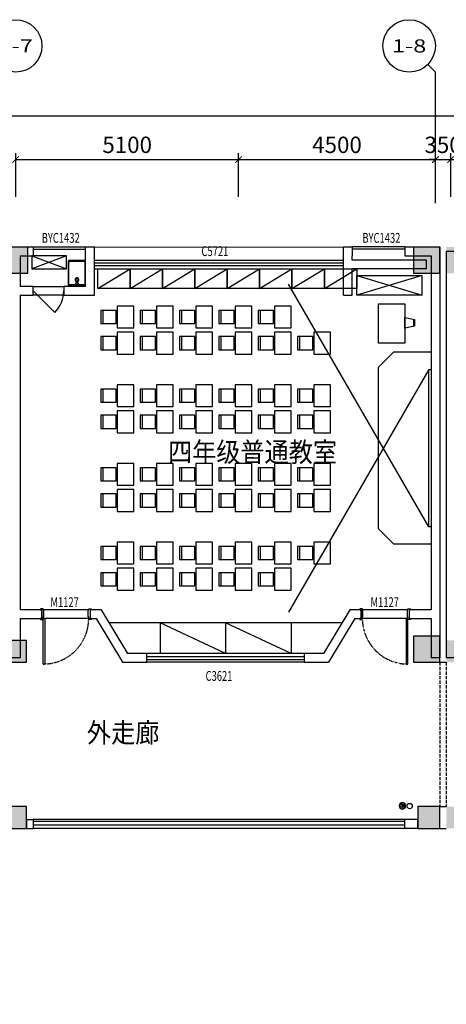
# Model space of a CAD drawing. Units: millimetres. Extents: x -94623 to 1796940, y -76944 to 770679.
# Drawn here: x -35332 to -25573, y 367048 to 389572 of the extents above; entities that cross this region are included whole.
import ezdxf
from ezdxf.enums import TextEntityAlignment as Align

# ---------------------------------------------------------------- set-up
doc = ezdxf.new("R2010")
doc.units = ezdxf.units.MM
doc.linetypes.add('__DASH', pattern=[0.35, 0.25, -0.1])
doc.linetypes.add('DASH', pattern=[0.35, 0.25, -0.1])
for name, color, linetype in [('A-P-FURNIURE-FIXED', 37, 'Continuous'), ('A-P-WINDOW', 2, 'Continuous'), ('A-土建墙（含管井、立管）', 6, 'Continuous'), ('A-窗', 2, 'Continuous'), ('A-轴号', 134, 'Continuous'), ('AXIS_TEXT', 7, 'Continuous'), ('P-完成面', 30, 'Continuous'), ('P-平面高差', 44, 'Continuous'), ('P-楼梯（包括扶手）', 44, 'Continuous'), ('P-活动家具', 146, 'Continuous'), ('P-门', 2, 'Continuous'), ('P-门套', 30, 'Continuous'), ('W-区域文字', 35, 'Continuous'), ('W-尺寸', 9, 'Continuous'), ('外廊连廊地漏', 7, 'Continuous'), ('外廊连廊立管', 2, 'Continuous'), ('柱子填充', 8, 'Continuous'), ('柱边', 2, 'Continuous'), ('洁具', 253, 'Continuous')]:
    doc.layers.add(name, color=color, linetype=linetype)
doc.styles.add('_TCH_AXIS', font='COMPLEX', dxfattribs={"bigfont": 'GBCBIG'})
doc.styles.add('COMPLEX', font='COMPLEX')
doc.styles.add('DIM', font='txt', dxfattribs={"width": 0.7})
doc.dimstyles.new('副本 DIM-150', dxfattribs={"dimscale": 150, "dimtxt": 2.5, "dimasz": 1, "dimexe": 1, "dimexo": 1, "dimgap": 1, "dimtad": 1, "dimdec": 0, "dimzin": 0, "dimdsep": 46, "dimtxsty": 'DIM', "dimblk": 'ARCHTICK', "dimcen": 0, "dimclrd": 8, "dimclre": 8, "dimclrt": 35, "dimadec": 0, "dimazin": 0, "dimtfac": 0.5, "dimtdec": 0, "dimtix": 1, "dimtmove": 2, "dimatfit": 2, "dimldrblk": 'A', "dimfxl": 10, "dimfxlon": 1, "dimtolj": 1, "dimtzin": 0, "dimlwd": -1, "dimlwe": -1, "dimarcsym": 0})

# ---------------------------------------------------------------- blocks, each defined once
blk = doc.blocks.new('课桌椅')
at = {"layer": 'A-P-FURNIURE-FIXED'}
for points in [[(2407140, 518174), (2407521, 518174), (2407521, 517924), (2407521, 517674), (2407140, 517674), (2407140, 517924), (2407140, 518174)], [(2407891, 517774), (2407541, 517774), (2407541, 518074), (2407891, 518074)]]:
    blk.add_lwpolyline(points, dxfattribs=at)
blk.add_lwpolyline([(2407891, 517774), (2407841, 517774), (2407841, 518074), (2407891, 518074)], close=True, dxfattribs=at)
blk = doc.blocks.new('putongjiaoshi')
at = {"layer": 'A-P-FURNIURE-FIXED'}
for p, q in [((-125231, -64730), (-128437, -59178)), ((-125231, -61130), (-128437, -66682)), ((-127239, -66930), (-132523, -66930)), ((-131380, -66930), (-131380, -67630)), ((-129881, -67630), (-131380, -66930)), ((-129881, -66930), (-129881, -67630)), ((-128380, -67630), (-129881, -66930)), ((-128380, -66930), (-128380, -67630))]:
    blk.add_line(p, q, dxfattribs=at)
for points in [[(-132061, -59280), (-132801, -59280), (-132801, -58830), (-132061, -58830)], [(-131321, -59280), (-132061, -59280), (-132061, -58830), (-131321, -58830)], [(-130581, -59280), (-131321, -59280), (-131321, -58830), (-130581, -58830)], [(-129841, -59280), (-130581, -59280), (-130581, -58830), (-129841, -58830)], [(-129101, -59280), (-129841, -59280), (-129841, -58830), (-129101, -58830)], [(-128361, -59280), (-129101, -59280), (-129101, -58830), (-128361, -58830)], [(-127621, -59280), (-128361, -59280), (-128361, -58830), (-127621, -58830)], [(-126881, -59280), (-127621, -59280), (-127621, -58830), (-126881, -58830)], [(-125781, -59630), (-125781, -60530), (-126381, -60530), (-126381, -59630)]]:
    blk.add_lwpolyline(points, close=True, dxfattribs=at)
for points in [[(-132801, -59280), (-132061, -58830)], [(-132061, -59280), (-131321, -58830)], [(-131321, -59280), (-130581, -58830)], [(-130581, -59280), (-129841, -58830)], [(-129841, -59280), (-129101, -58830)], [(-129101, -59280), (-128361, -58830)], [(-128361, -59280), (-127621, -58830)], [(-127621, -59280), (-126881, -58830)], [(-125781, -60188), (-125781, -59944), (-125555, -59989), (-125555, -60143), (-125781, -60188)], [(-125570, -60146), (-125570, -59986)], [(-126031, -60730), (-125181, -60730), (-125181, -65130), (-126031, -65130), (-126381, -64780), (-126381, -61080), (-126031, -60730)], [(-125181, -64730), (-125231, -64730), (-125231, -61130), (-125181, -61130)]]:
    blk.add_lwpolyline(points, dxfattribs=at)
at = {"layer": 'A-P-FURNIURE-FIXED', "extrusion": (-1.2326e-32, -1.2326e-32, -1), "zscale": -1}
for p in [(-2275159, -577854), (-2276059, -577854), (-2276959, -577854), (-2277859, -577854), (-2278759, -577854), (-2275159, -578454), (-2276059, -578454), (-2276959, -578454), (-2277859, -578454), (-2278759, -578454), (-2279659, -578454), (-2275159, -579654), (-2276059, -579654), (-2276959, -579654), (-2277859, -579654), (-2278759, -579654), (-2279659, -579654), (-2275159, -580254), (-2276059, -580254), (-2276959, -580254), (-2277859, -580254), (-2278759, -580254), (-2279659, -580254), (-2275159, -581454), (-2276059, -581454), (-2276959, -581454), (-2277859, -581454), (-2278759, -581454), (-2279659, -581454), (-2275159, -582054), (-2276059, -582054), (-2276959, -582054), (-2277859, -582054), (-2278759, -582054), (-2279659, -582054), (-2275159, -583254), (-2276059, -583254), (-2276959, -583254), (-2277859, -583254), (-2278759, -583254), (-2279659, -583254), (-2275159, -583854), (-2276059, -583854), (-2276959, -583854), (-2277859, -583854), (-2278759, -583854)]:
    blk.add_blockref('课桌椅', p, dxfattribs=at)
blk = doc.blocks.new('sskt')
at = {"layer": 'A-P-FURNIURE-FIXED'}
for p, q in [((865053, 239512), (864253, 239212)), ((864253, 239512), (865053, 239212))]:
    blk.add_line(p, q, dxfattribs=at)
blk.add_lwpolyline([(865053, 239512), (864253, 239512), (864253, 239212), (865053, 239212)], close=True, dxfattribs=at)
blk = doc.blocks.new('$plan$00002811')
at = {"layer": '洁具'}
for p, q in [((-182, -35), (-183, -38)), ((-183, -542), (-183, -38)), ((-180, -29), (-182, -35)), ((-176, -23), (-180, -29)), ((-171, -20), (-176, -23)), ((-165, -19), (-171, -20)), ((-165, -19), (165, -19)), ((-43, -19), (-28, -57)), ((-38, -109), (-43, -125)), ((-43, -125), (-43, -141)), ((-43, -141), (-38, -157)), ((-28, -97), (-38, -109)), ((-38, -157), (-28, -170)), ((-28, -57), (28, -57)), ((-15, -88), (-28, -97)), ((-24, -118), (-28, -128)), ((-28, -128), (-28, -138)), ((-28, -138), (-24, -149)), ((-28, -170), (-15, -178)), ((-18, -109), (-24, -118)), ((-24, -149), (-18, -157)), ((-10, -104), (-18, -109)), ((-18, -157), (-10, -162)), ((0, -86), (-15, -88)), ((-15, -178), (0, -181)), ((0, -102), (-10, -104)), ((-10, -162), (0, -164)), ((15, -88), (0, -86)), ((10, -104), (0, -102)), ((0, -164), (10, -162)), ((0, -181), (15, -178)), ((18, -109), (10, -104)), ((10, -162), (18, -157)), ((28, -97), (15, -88)), ((15, -178), (28, -170)), ((24, -118), (18, -109)), ((18, -157), (24, -149)), ((28, -128), (24, -118)), ((24, -149), (28, -138)), ((28, -57), (43, -19)), ((38, -109), (28, -97)), ((28, -138), (28, -128)), ((28, -170), (38, -157)), ((43, -125), (38, -109)), ((38, -157), (43, -141)), ((43, -141), (43, -125)), ((168, -19), (165, -19)), ((174, -22), (168, -19)), ((179, -26), (174, -22)), ((182, -32), (179, -26)), ((183, -38), (182, -32)), ((183, -38), (183, -542)), ((-183, -542), (-182, -548)), ((-182, -548), (-179, -554)), ((-179, -554), (-174, -558)), ((-174, -558), (-168, -561)), ((-168, -561), (-165, -561)), ((165, -561), (-165, -561)), ((165, -561), (171, -560)), ((171, -560), (176, -557)), ((176, -557), (180, -551)), ((180, -551), (182, -545)), ((182, -545), (183, -542))]:
    blk.add_line(p, q, dxfattribs=at)
blk.add_lwpolyline([(-174, 0, 0.222282), (-193, -9, 0.175297), (-200, -29), (-200, -552, 0.185706), (-193, -571, 0.202149), (-174, -580), (174, -580, 0.222282), (193, -571, 0.165836), (200, -552), (200, -28, 0.185697), (193, -9, 0.202149), (174, 0)], format="xyb", close=True, dxfattribs=at)
blk = doc.blocks.new('$plan$00002944')
at = {"layer": '洁具'}
for p, q in [((-74, 11, 0), (-11, 74, 0)), ((-70, -27, 0), (27, 70, 0)), ((-53, -53, 0), (53, 53, 0)), ((-27, -70, 0), (70, 27, 0)), ((11, -74, 0), (74, -11, 0))]:
    blk.add_line(p, q, dxfattribs=at)
blk.add_circle((0, 0, 0), 75, dxfattribs=at)
blk.add_point((0, 0, 0), dxfattribs=at)
blk = doc.blocks.new('$DorLib2D$00000114')
at = {"color": 0}
blk.add_line((0.5, 0), (-0.207, 0.707), dxfattribs=at)
blk.add_arc((0.5, 0), 1, 135, 180, dxfattribs=at)
blk = doc.blocks.new('_ArchTick')
at = {"color": 0, "linetype": 'ByBlock', "const_width": 0.15}
blk.add_lwpolyline([(-0.5, -0.5), (0.5, 0.5)], dxfattribs=at)
blk = doc.blocks.new('*D244')
at = {"layer": 'W-尺寸', "color": 8, "transparency": 16777216}
for p, q in [((-35423, 385522), (-35423, 386522)), ((-30323, 385522), (-30323, 386522)), ((-35423, 386372), (-30323, 386372))]:
    blk.add_line(p, q, dxfattribs=at)
at = {"layer": 'W-尺寸', "color": 8, "transparency": 16777216, "xscale": 150, "yscale": 150, "zscale": 150, "rotation": 180}
blk.add_blockref('_ArchTick', (-35423, 386372), dxfattribs=at)
at = {"layer": 'W-尺寸', "color": 8, "transparency": 16777216, "xscale": 150, "yscale": 150, "zscale": 150}
blk.add_blockref('_ArchTick', (-30323, 386372), dxfattribs=at)
at = {"layer": 'W-尺寸', "color": 35, "transparency": 16777216, "insert": (-32873, 386710), "char_height": 375, "attachment_point": 5, "style": 'DIM'}
blk.add_mtext('\\A1;5100', dxfattribs=at)
blk = doc.blocks.new('A')
for p, q in [((-0.37, 0), (-2.13, 0)), ((-1.44, 1.15), (-1.09, 1.44)), ((-1.44, 1.15), (-0.37, 0)), ((-1.44, -1.15), (-0.37, 0)), ((-1.09, 1.44), (0, 0)), ((-1.09, -1.44), (0, 0)), ((-1.44, -1.15), (-1.09, -1.44))]:
    blk.add_line(p, q)
for points in [[(-1.44, 1.15), (-1.09, 1.44), (-0.37, 0), (0, 0)], [(-1.44, -1.15), (-1.09, -1.44), (-0.37, 0), (0, 0)]]:
    blk.add_solid(points)
blk = doc.blocks.new('*D245')
at = {"layer": 'W-尺寸', "color": 8, "transparency": 16777216}
for p, q in [((-30323, 385522), (-30323, 386522)), ((-25823, 385522), (-25823, 386522)), ((-30323, 386372), (-25823, 386372))]:
    blk.add_line(p, q, dxfattribs=at)
at = {"layer": 'W-尺寸', "color": 8, "transparency": 16777216, "xscale": 150, "yscale": 150, "zscale": 150, "rotation": 180}
blk.add_blockref('_ArchTick', (-30323, 386372), dxfattribs=at)
at = {"layer": 'W-尺寸', "color": 8, "transparency": 16777216, "xscale": 150, "yscale": 150, "zscale": 150}
blk.add_blockref('_ArchTick', (-25823, 386372), dxfattribs=at)
at = {"layer": 'W-尺寸', "color": 35, "transparency": 16777216, "insert": (-28073, 386710), "char_height": 375, "attachment_point": 5, "style": 'DIM'}
blk.add_mtext('\\A1;4500', dxfattribs=at)
blk = doc.blocks.new('*D246')
at = {"layer": 'W-尺寸', "color": 8, "transparency": 16777216}
for p, q in [((-25823, 385522), (-25823, 386522)), ((-25473, 385522), (-25473, 386522)), ((-25823, 386372), (-25973, 386372)), ((-25823, 386372), (-25473, 386372)), ((-25473, 386372), (-25323, 386372))]:
    blk.add_line(p, q, dxfattribs=at)
at = {"layer": 'W-尺寸', "color": 8, "transparency": 16777216, "xscale": 150, "yscale": 150, "zscale": 150}
blk.add_blockref('_ArchTick', (-25823, 386372), dxfattribs=at)
at = {"layer": 'W-尺寸', "color": 8, "transparency": 16777216, "xscale": 150, "yscale": 150, "zscale": 150, "rotation": 180}
blk.add_blockref('_ArchTick', (-25473, 386372), dxfattribs=at)
at = {"layer": 'W-尺寸', "color": 35, "transparency": 16777216, "insert": (-25648, 386710), "char_height": 375, "attachment_point": 5, "style": 'DIM'}
blk.add_mtext('\\A1;350', dxfattribs=at)
blk = doc.blocks.new('*D251')
at = {"layer": 'W-尺寸', "color": 8, "transparency": 16777216}
for p, q in [((-77423, 385872), (-77423, 387522)), ((2977, 385872), (2977, 387522)), ((-77423, 387372), (2977, 387372))]:
    blk.add_line(p, q, dxfattribs=at)
at = {"layer": 'W-尺寸', "color": 8, "transparency": 16777216, "xscale": 150, "yscale": 150, "zscale": 150, "rotation": 180}
blk.add_blockref('_ArchTick', (-77423, 387372), dxfattribs=at)
at = {"layer": 'W-尺寸', "color": 8, "transparency": 16777216, "xscale": 150, "yscale": 150, "zscale": 150}
blk.add_blockref('_ArchTick', (2977, 387372), dxfattribs=at)
at = {"layer": 'W-尺寸', "color": 35, "transparency": 16777216, "insert": (-37223, 387710), "char_height": 375, "attachment_point": 5, "style": 'DIM'}
blk.add_mtext('\\A1;80400', dxfattribs=at)
blk = doc.blocks.new('_AXISO')
blk.add_circle((0, 0), 0.5)
at = {"layer": 'AXIS_TEXT', "style": 'COMPLEX', "width": 1.041667}
blk.add_attdef('A', text='', height=0.56, dxfattribs=at).set_placement((-0.25, -0.28), (0.25, -0.28), align=Align.FIT)
blk = doc.blocks.new('小3柱')
h = blk.add_hatch(color=8)
h.dxf.hatch_style = 1
h.paths.add_polyline_path([(2567303, 1480472), (2567303, 1481122), (2566653, 1481122), (2566653, 1480472)])
h.paths.add_polyline_path([(2561802, 1480472), (2562452, 1480472), (2562452, 1481122), (2561802, 1481122)])
h.paths.add_polyline_path([(2634503, 1480473), (2634503, 1481123), (2633853, 1481123), (2633853, 1480473)])
h.paths.add_polyline_path([(2629003, 1480473), (2629653, 1480473), (2629653, 1481123), (2629003, 1481123)])
h.paths.add_polyline_path([(2567203, 1522523), (2567203, 1523023), (2566703, 1523023), (2566703, 1522523)])
h.paths.add_polyline_path([(2559253, 1522523), (2559253, 1523023), (2558753, 1523023), (2558753, 1522523)])
h.paths.add_polyline_path([(2567203, 1518273), (2567203, 1518773), (2566703, 1518773), (2566703, 1518273)])
h.paths.add_polyline_path([(2559253, 1518273), (2559253, 1518773), (2558753, 1518773), (2558753, 1518273)])
h.paths.add_polyline_path([(2571453, 1514223), (2571453, 1514723), (2570953, 1514723), (2570953, 1514223)])
h.paths.add_polyline_path([(2567203, 1514223), (2567203, 1514723), (2566703, 1514723), (2566703, 1514223)])
h.paths.add_polyline_path([(2559253, 1514223), (2559253, 1514723), (2558753, 1514723), (2558753, 1514223)])
h.paths.add_polyline_path([(2571453, 1505373), (2571453, 1505873), (2570953, 1505873), (2570953, 1505373)])
h.paths.add_polyline_path([(2567153, 1505373), (2567153, 1505873), (2566653, 1505873), (2566653, 1505373)])
h.paths.add_polyline_path([(2559253, 1505373), (2559253, 1505873), (2558753, 1505873), (2558753, 1505373)])
h.paths.add_polyline_path([(2571453, 1562423), (2571453, 1562923), (2570953, 1562923), (2570953, 1562423)])
h.paths.add_polyline_path([(2567203, 1562423), (2567203, 1562923), (2566703, 1562923), (2566703, 1562423)])
h.paths.add_polyline_path([(2559253, 1562423), (2559253, 1562923), (2558753, 1562923), (2558753, 1562423)])
h.paths.add_polyline_path([(2567203, 1558173), (2567203, 1558673), (2566703, 1558673), (2566703, 1558173)])
h.paths.add_polyline_path([(2559253, 1558173), (2559253, 1558673), (2558753, 1558673), (2558753, 1558173)])
h.paths.add_polyline_path([(2571453, 1554123), (2571453, 1554623), (2570953, 1554623), (2570953, 1554123)])
h.paths.add_polyline_path([(2567203, 1554123), (2567203, 1554623), (2566703, 1554623), (2566703, 1554123)])
h.paths.add_polyline_path([(2559253, 1554123), (2559253, 1554623), (2558753, 1554623), (2558753, 1554123)])
h.paths.add_polyline_path([(2571453, 1545273), (2571453, 1545773), (2570953, 1545773), (2570953, 1545273)])
h.paths.add_polyline_path([(2567153, 1545273), (2567153, 1545773), (2566653, 1545773), (2566653, 1545273)])
h.paths.add_polyline_path([(2559253, 1545273), (2559253, 1545773), (2558753, 1545773), (2558753, 1545273)])
h.paths.add_polyline_path([(2571453, 1536623), (2571453, 1537123), (2570953, 1537123), (2570953, 1536623)])
h.paths.add_polyline_path([(2567153, 1536623), (2567153, 1537123), (2566653, 1537123), (2566653, 1536623)])
h.paths.add_polyline_path([(2638453, 1575773), (2638453, 1576373), (2637853, 1576373), (2637853, 1575773)])
h.paths.add_polyline_path([(2638453, 1566873), (2638453, 1567373), (2637953, 1567373), (2637953, 1566873)])
h.paths.add_polyline_path([(2638453, 1563073), (2638453, 1563573), (2637953, 1563573), (2637953, 1563073)])
h.paths.add_polyline_path([(2633253, 1575873), (2633253, 1576373), (2632753, 1576373), (2632753, 1575873)])
h.paths.add_polyline_path([(2633253, 1566873), (2633253, 1567373), (2632753, 1567373), (2632753, 1566873)])
h.paths.add_polyline_path([(2633253, 1563073), (2633253, 1563573), (2632753, 1563573), (2632753, 1563073)])
h.paths.add_polyline_path([(2629003, 1575873), (2629003, 1576373), (2628503, 1576373), (2628503, 1575873)])
h.paths.add_polyline_path([(2629003, 1566873), (2629003, 1567373), (2628503, 1567373), (2628503, 1566873)])
h.paths.add_polyline_path([(2629003, 1563073), (2629003, 1563573), (2628503, 1563573), (2628503, 1563073)])
h.paths.add_polyline_path([(2619428, 1575773), (2619428, 1576373), (2618878, 1576373), (2618878, 1575773)])
h.paths.add_polyline_path([(2619403, 1566873), (2619403, 1567373), (2618903, 1567373), (2618903, 1566873)])
h.paths.add_polyline_path([(2619403, 1563073), (2619403, 1563573), (2618903, 1563573), (2618903, 1563073)])
h.paths.add_polyline_path([(2610403, 1575773), (2610403, 1576373), (2609803, 1576373), (2609803, 1575773)])
h.paths.add_polyline_path([(2610303, 1566873), (2610303, 1567373), (2609803, 1567373), (2609803, 1566873)])
h.paths.add_polyline_path([(2610303, 1563073), (2610303, 1563573), (2609803, 1563573), (2609803, 1563073)])
h.paths.add_polyline_path([(2609653, 1575773), (2609653, 1576373), (2609053, 1576373), (2609053, 1575773)])
h.paths.add_polyline_path([(2609653, 1566873), (2609653, 1567473), (2609053, 1567473), (2609053, 1566873)])
h.paths.add_polyline_path([(2609653, 1563073), (2609653, 1563573), (2609153, 1563573), (2609153, 1563073)])
h.paths.add_polyline_path([(2600228, 1575773), (2600228, 1576373), (2599678, 1576373), (2599678, 1575773)])
h.paths.add_polyline_path([(2600203, 1566873), (2600203, 1567373), (2599703, 1567373), (2599703, 1566873)])
h.paths.add_polyline_path([(2600203, 1563073), (2600203, 1563573), (2599703, 1563573), (2599703, 1563073)])
h.paths.add_polyline_path([(2590628, 1575773), (2590628, 1576373), (2590078, 1576373), (2590078, 1575773)])
h.paths.add_polyline_path([(2590603, 1566873), (2590603, 1567373), (2590103, 1567373), (2590103, 1566873)])
h.paths.add_polyline_path([(2590603, 1563073), (2590603, 1563573), (2590103, 1563573), (2590103, 1563073)])
h.paths.add_polyline_path([(2581028, 1575773), (2581028, 1576373), (2580478, 1576373), (2580478, 1575773)])
h.paths.add_polyline_path([(2581003, 1566873), (2581003, 1567373), (2580503, 1567373), (2580503, 1566873)])
h.paths.add_polyline_path([(2581003, 1563073), (2581003, 1563573), (2580503, 1563573), (2580503, 1563073)])
h.paths.add_polyline_path([(2571428, 1575773), (2571428, 1576373), (2570878, 1576373), (2570878, 1575773)])
h.paths.add_polyline_path([(2571403, 1566873), (2571403, 1567373), (2570903, 1567373), (2570903, 1566873)])
h.paths.add_polyline_path([(2571403, 1563073), (2571403, 1563573), (2570903, 1563573), (2570903, 1563073)])
h.paths.add_polyline_path([(2567228, 1575773), (2567228, 1576373), (2566678, 1576373), (2566678, 1575773)])
h.paths.add_polyline_path([(2567203, 1566873), (2567203, 1567373), (2566703, 1567373), (2566703, 1566873)])
h.paths.add_polyline_path([(2567203, 1563073), (2567203, 1563573), (2566703, 1563573), (2566703, 1563073)])
h.paths.add_polyline_path([(2558453, 1575773), (2558453, 1576373), (2557853, 1576373), (2557853, 1575773)])
h.paths.add_polyline_path([(2558453, 1566873), (2558453, 1567473), (2557853, 1567473), (2557853, 1566873)])
h.paths.add_polyline_path([(2558353, 1563073), (2558353, 1563573), (2557853, 1563573), (2557853, 1563073)])
h.paths.add_polyline_path([(2638453, 1535873), (2638453, 1536473), (2637903, 1536473), (2637903, 1535873)])
h.paths.add_polyline_path([(2638453, 1526973), (2638453, 1527573), (2637853, 1527573), (2637853, 1526973)])
h.paths.add_polyline_path([(2638453, 1523173), (2638453, 1523673), (2637953, 1523673), (2637953, 1523173)])
h.paths.add_polyline_path([(2633253, 1535873), (2633253, 1536473), (2632703, 1536473), (2632703, 1535873)])
h.paths.add_polyline_path([(2633253, 1526973), (2633253, 1527573), (2632653, 1527573), (2632653, 1526973)])
h.paths.add_polyline_path([(2633253, 1523173), (2633253, 1523673), (2632753, 1523673), (2632753, 1523173)])
h.paths.add_polyline_path([(2629028, 1535873), (2629028, 1536473), (2628478, 1536473), (2628478, 1535873)])
h.paths.add_polyline_path([(2629053, 1526973), (2629053, 1527573), (2628453, 1527573), (2628453, 1526973)])
h.paths.add_polyline_path([(2629003, 1523173), (2629003, 1523673), (2628503, 1523673), (2628503, 1523173)])
h.paths.add_polyline_path([(2619428, 1535873), (2619428, 1536473), (2618878, 1536473), (2618878, 1535873)])
h.paths.add_polyline_path([(2619453, 1526973), (2619453, 1527573), (2618853, 1527573), (2618853, 1526973)])
h.paths.add_polyline_path([(2619403, 1523173), (2619403, 1523673), (2618903, 1523673), (2618903, 1523173)])
h.paths.add_polyline_path([(2610353, 1535873), (2610353, 1536473), (2609803, 1536473), (2609803, 1535873)])
h.paths.add_polyline_path([(2610403, 1526973), (2610403, 1527573), (2609803, 1527573), (2609803, 1526973)])
h.paths.add_polyline_path([(2610303, 1523173), (2610303, 1523673), (2609803, 1523673), (2609803, 1523173)])
h.paths.add_polyline_path([(2609653, 1535873), (2609653, 1536473), (2609103, 1536473), (2609103, 1535873)])
h.paths.add_polyline_path([(2609653, 1526973), (2609653, 1527573), (2609053, 1527573), (2609053, 1526973)])
h.paths.add_polyline_path([(2609653, 1523173), (2609653, 1523673), (2609153, 1523673), (2609153, 1523173)])
h.paths.add_polyline_path([(2600228, 1535873), (2600228, 1536473), (2599678, 1536473), (2599678, 1535873)])
h.paths.add_polyline_path([(2600253, 1526973), (2600253, 1527573), (2599653, 1527573), (2599653, 1526973)])
h.paths.add_polyline_path([(2600203, 1523173), (2600203, 1523673), (2599703, 1523673), (2599703, 1523173)])
h.paths.add_polyline_path([(2590628, 1535873), (2590628, 1536473), (2590078, 1536473), (2590078, 1535873)])
h.paths.add_polyline_path([(2590653, 1526973), (2590653, 1527573), (2590053, 1527573), (2590053, 1526973)])
h.paths.add_polyline_path([(2590603, 1523173), (2590603, 1523673), (2590103, 1523673), (2590103, 1523173)])
h.paths.add_polyline_path([(2581028, 1535873), (2581028, 1536473), (2580478, 1536473), (2580478, 1535873)])
h.paths.add_polyline_path([(2581053, 1526973), (2581053, 1527573), (2580453, 1527573), (2580453, 1526973)])
h.paths.add_polyline_path([(2581003, 1523173), (2581003, 1523673), (2580503, 1523673), (2580503, 1523173)])
h.paths.add_polyline_path([(2571428, 1535873), (2571428, 1536473), (2570878, 1536473), (2570878, 1535873)])
h.paths.add_polyline_path([(2571453, 1526973), (2571453, 1527573), (2570853, 1527573), (2570853, 1526973)])
h.paths.add_polyline_path([(2571403, 1523173), (2571403, 1523673), (2570903, 1523673), (2570903, 1523173)])
h.paths.add_polyline_path([(2567228, 1535873), (2567228, 1536473), (2566678, 1536473), (2566678, 1535873)])
h.paths.add_polyline_path([(2567253, 1526973), (2567253, 1527573), (2566653, 1527573), (2566653, 1526973)])
h.paths.add_polyline_path([(2567203, 1523173), (2567203, 1523673), (2566703, 1523673), (2566703, 1523173)])
h.paths.add_polyline_path([(2558403, 1535873), (2558403, 1536473), (2557853, 1536473), (2557853, 1535873)])
h.paths.add_polyline_path([(2558453, 1526973), (2558453, 1527573), (2557853, 1527573), (2557853, 1526973)])
h.paths.add_polyline_path([(2558353, 1523173), (2558353, 1523673), (2557853, 1523673), (2557853, 1523173)])
h.paths.add_polyline_path([(2571453, 1493923), (2571453, 1494423), (2570953, 1494423), (2570953, 1493923)])
h.paths.add_polyline_path([(2567153, 1493923), (2567153, 1494423), (2566653, 1494423), (2566653, 1493923)])
h.paths.add_polyline_path([(2638453, 1493273), (2638453, 1493773), (2637953, 1493773), (2637953, 1493273)])
h.paths.add_polyline_path([(2638453, 1489373), (2638453, 1489973), (2637853, 1489973), (2637853, 1489373)])
h.paths.add_polyline_path([(2638453, 1480473), (2638453, 1481073), (2637903, 1481073), (2637903, 1480473)])
h.paths.add_polyline_path([(2629603, 1493273), (2629603, 1493773), (2629103, 1493773), (2629103, 1493273)])
h.paths.add_polyline_path([(2629653, 1489373), (2629653, 1489973), (2629053, 1489973), (2629053, 1489373)])
h.paths.add_polyline_path([(2625428, 1480473), (2625428, 1481073), (2624878, 1481073), (2624878, 1480473)])
h.paths.add_polyline_path([(2619403, 1493273), (2619403, 1493773), (2618903, 1493773), (2618903, 1493273)])
h.paths.add_polyline_path([(2619453, 1489373), (2619453, 1489973), (2618853, 1489973), (2618853, 1489373)])
h.paths.add_polyline_path([(2619428, 1480473), (2619428, 1481073), (2618878, 1481073), (2618878, 1480473)])
h.paths.add_polyline_path([(2615153, 1489373), (2615153, 1489973), (2614553, 1489973), (2614553, 1489373)])
h.paths.add_polyline_path([(2615123, 1480473), (2615123, 1481073), (2614573, 1481073), (2614573, 1480473)])
h.paths.add_polyline_path([(2609828, 1493273), (2609828, 1493773), (2609328, 1493773), (2609328, 1493273)])
h.paths.add_polyline_path([(2609828, 1489373), (2609828, 1489973), (2609228, 1489973), (2609228, 1489373)])
h.paths.add_polyline_path([(2609828, 1480473), (2609828, 1481073), (2609278, 1481073), (2609278, 1480473)])
h.paths.add_polyline_path([(2600203, 1493273), (2600203, 1493773), (2599703, 1493773), (2599703, 1493273)])
h.paths.add_polyline_path([(2600253, 1489373), (2600253, 1489973), (2599653, 1489973), (2599653, 1489373)])
h.paths.add_polyline_path([(2600228, 1480473), (2600228, 1481073), (2599678, 1481073), (2599678, 1480473)])
h.paths.add_polyline_path([(2590603, 1493273), (2590603, 1493773), (2590103, 1493773), (2590103, 1493273)])
h.paths.add_polyline_path([(2590653, 1489373), (2590653, 1489973), (2590053, 1489973), (2590053, 1489373)])
h.paths.add_polyline_path([(2590628, 1480473), (2590628, 1481073), (2590078, 1481073), (2590078, 1480473)])
h.paths.add_polyline_path([(2581003, 1493273), (2581003, 1493773), (2580503, 1493773), (2580503, 1493273)])
h.paths.add_polyline_path([(2581053, 1489373), (2581053, 1489973), (2580453, 1489973), (2580453, 1489373)])
h.paths.add_polyline_path([(2581028, 1480473), (2581028, 1481073), (2580478, 1481073), (2580478, 1480473)])
h.paths.add_polyline_path([(2576753, 1489373), (2576753, 1489973), (2576153, 1489973), (2576153, 1489373)])
h.paths.add_polyline_path([(2576728, 1480473), (2576728, 1481073), (2576178, 1481073), (2576178, 1480473)])
h.paths.add_polyline_path([(2571403, 1493273), (2571403, 1493773), (2570903, 1493773), (2570903, 1493273)])
h.paths.add_polyline_path([(2571453, 1489373), (2571453, 1489973), (2570853, 1489973), (2570853, 1489373)])
h.paths.add_polyline_path([(2571428, 1480473), (2571428, 1481073), (2570878, 1481073), (2570878, 1480473)])
h.paths.add_polyline_path([(2567203, 1493273), (2567203, 1493773), (2566703, 1493773), (2566703, 1493273)])
h.paths.add_polyline_path([(2567253, 1489373), (2567253, 1489973), (2566653, 1489973), (2566653, 1489373)])
h.paths.add_polyline_path([(2558353, 1493273), (2558353, 1493773), (2557853, 1493773), (2557853, 1493273)])
h.paths.add_polyline_path([(2558453, 1489373), (2558453, 1489973), (2557853, 1489973), (2557853, 1489373)])
h.paths.add_polyline_path([(2558403, 1480473), (2558403, 1481073), (2557853, 1481073), (2557853, 1480473)])
h.paths.add_polyline_path([(2571453, 1522523), (2571453, 1523023), (2570953, 1523023), (2570953, 1522523)])
at = {"layer": '柱边'}
for points in [[(2600228, 1575773), (2600228, 1576373), (2599678, 1576373), (2599678, 1575773)], [(2609653, 1575773), (2609653, 1576373), (2609053, 1576373), (2609053, 1575773)], [(2609653, 1566873), (2609653, 1567473), (2609053, 1567473), (2609053, 1566873)], [(2600203, 1566873), (2600203, 1567373), (2599703, 1567373), (2599703, 1566873)], [(2600203, 1563073), (2600203, 1563573), (2599703, 1563573), (2599703, 1563073)], [(2609653, 1563073), (2609653, 1563573), (2609153, 1563573), (2609153, 1563073)]]:
    blk.add_lwpolyline(points, close=True, dxfattribs=at)

msp = doc.modelspace()

# ---------------------------------------------------------------- linework, layer by layer
at = {"layer": 'A-土建墙（含管井、立管）'}
for p, q in [((-35423.40494, 384372.52725), (-35023.40495, 384372.52725)), ((-35023.40495, 384372.52725), (-35023.40495, 384172.52725)), ((-33823.40494, 384372.53657), (-33623.40494, 384372.53743)), ((-33823.40322, 383972.52682), (-33823.40494, 384372.53657)), ((-33623.40365, 384072.52725), (-33623.40494, 384372.53743)), ((-27923.40912, 384072.52725), (-27923.4074, 384372.52725)), ((-27923.4074, 384372.52725), (-27723.28034, 384372.52725)), ((-27723.28034, 384372.52725), (-27723.28034, 384172.52725)), ((-26523.28034, 384372.52725), (-25723.40494, 384372.52725)), ((-26523.28034, 384372.52725), (-26523.28034, 384172.52725)), ((-25723.40494, 384372.52725), (-25723.40494, 375972.49942)), ((-25573.32788, 384272.47461), (-25573.32788, 383372.48699)), ((-25373.32788, 384272.47461), (-25573.32788, 384272.47461)), ((-35323.38111, 384172.52725), (-35323.38111, 383472.52725)), ((-35323.38111, 384172.52725), (-35023.40495, 384172.52725)), ((-33623.40265, 383872.52725), (-33623.40365, 384072.52725)), ((-27923.40981, 383872.52725), (-27923.40912, 384072.52725)), ((-27723.40912, 384072.54274), (-27723.40855, 384172.52725)), ((-26023.40482, 384072.54274), (-27723.40912, 384072.54274)), ((-27723.40855, 384172.52725), (-27723.28034, 384172.52725)), ((-26523.28034, 384172.52725), (-25923.40494, 384172.52725)), ((-26023.40482, 383872.54274), (-26023.40482, 384072.54274)), ((-25923.40494, 384172.52725), (-25923.40494, 376072.49942)), ((-33823.40036, 383472.52725), (-33823.40322, 383972.52668)), ((-33623.39921, 383272.52725), (-33623.40265, 383872.52725)), ((-27923.41055, 383272.54286), (-27923.40981, 383872.52725)), ((-27723.41055, 383272.54261), (-27723.40982, 383872.54274)), ((-26023.40482, 383872.54274), (-27723.40982, 383872.54274)), ((-35023.01939, 383472.52725), (-35323.38111, 383472.52725)), ((-35023.01939, 383272.52725), (-35023.01939, 383472.52725)), ((-33823.40036, 383472.52725), (-34323.01939, 383472.52725)), ((-34323.01939, 383472.52725), (-34323.01939, 383272.52725)), ((-25573.32788, 383372.48699), (-25573.32788, 375972.49943)), ((-35323.38111, 383272.52725), (-35023.01939, 383272.52725)), ((-35323.38111, 383272.52725), (-35323.38111, 376072.49942)), ((-34323.01939, 383272.52725), (-33623.39921, 383272.52725)), ((-27923.41055, 383272.54286), (-27723.41055, 383272.54261)), ((-34823.32844, 376072.49942), (-35323.38111, 376072.49942)), ((-34823.32844, 375872.49942), (-34823.32844, 376072.49942)), ((-33466.9315, 376072.49942), (-33723.32844, 376072.49942)), ((-33723.32844, 376072.49942), (-33723.32844, 375872.49942)), ((-33466.9315, 376072.49942), (-32866.58123, 375072.49942)), ((-27779.81025, 376072.49942), (-28380.1613, 375072.49942)), ((-27523.23377, 376072.49942), (-27779.81025, 376072.49942)), ((-27523.23377, 375872.49942), (-27523.23377, 376072.49942)), ((-25923.40494, 376072.49942), (-26423.23377, 376072.49942)), ((-26423.23377, 376072.49942), (-26423.23377, 375872.49942)), ((-25723.40494, 375972.49942), (-25723.40494, 374972.49938)), ((-25573.32788, 375972.49943), (-25573.32788, 374972.47461)), ((-35323.38111, 375872.49942), (-34823.32844, 375872.49942)), ((-35323.38111, 375872.49942), (-35323.38111, 374972.49938)), ((-33723.32844, 375872.49942), (-33580.13557, 375872.49942)), ((-33580.13557, 375872.49942), (-32979.7853, 374872.49942)), ((-27666.60626, 375872.49942), (-28266.95731, 374872.49942)), ((-27666.60626, 375872.49942), (-27523.23377, 375872.49942)), ((-26423.23377, 375872.49942), (-25923.40494, 375872.49942)), ((-25923.40494, 375872.49942), (-25923.40494, 374972.49938)), ((-32423.3713, 375072.49942), (-32866.58123, 375072.49942)), ((-32423.3713, 374872.49942), (-32423.3713, 375072.49942)), ((-28380.1613, 375072.49942), (-28823.3713, 375072.49942)), ((-28823.3713, 375072.49942), (-28823.3713, 374872.49942)), ((-35323.38111, 374972.49938), (-35523.38111, 374972.49938)), ((-32979.7853, 374872.49942), (-32423.3713, 374872.49942)), ((-28823.3713, 374872.49942), (-28266.95731, 374872.49942)), ((-25723.40494, 374972.49938), (-25923.40494, 374972.49938)), ((-25373.32788, 374972.47461), (-25573.32788, 374972.47461)), ((-35173.28034, 371272.60823), (-35022.86444, 371272.60823)), ((-35173.28034, 371272.60823), (-35173.28034, 371072.60823)), ((-35022.86444, 371272.60823), (-35022.86444, 371072.60823)), ((-26223.28034, 371272.78112), (-26523.50065, 371272.78112)), ((-26523.50065, 371072.78112), (-26523.50065, 371272.78112)), ((-26223.28034, 371072.78112), (-26223.28034, 371272.78112)), ((-35173.28034, 371072.60823), (-35022.86444, 371072.60823)), ((-26223.28034, 371072.78112), (-26523.50065, 371072.78112))]:
    msp.add_line(p, q, dxfattribs=at)
at = {"layer": 'A-窗'}
for p, q in [((-33623.40437, 384072.52725), (-27923.40437, 384072.52725)), ((-27923.40437, 384005.86058), (-33623.40437, 384005.86058)), ((-27923.40437, 383939.19392), (-33623.40437, 383939.19392)), ((-33623.40437, 383872.52725), (-27923.40437, 383872.52725)), ((-28823.3713, 375072.49942), (-32423.3713, 375072.49942)), ((-32423.3713, 375005.83275), (-28823.3713, 375005.83275)), ((-32423.3713, 374939.16608), (-28823.3713, 374939.16608)), ((-28823.3713, 374872.49942), (-32423.3713, 374872.49942))]:
    msp.add_line(p, q, dxfattribs=at)
at = {"layer": 'A-轴号'}
for p in [(-25999.01689, 388548.15268), (-25823.28095, 385372.48647)]:
    msp.add_line(p, (-25823.28096, 388372.41675), dxfattribs=at)
at = {"layer": 'P-完成面', "color": 8}
for p, q in [((-33763.32828, 376072.51404), (-34783.3285, 376072.49955)), ((-26463.23361, 376072.51407), (-27483.23382, 376072.49957)), ((-33753.32839, 375872.51404), (-34793.32839, 375872.49941)), ((-26453.23372, 375872.51407), (-27493.23372, 375872.49943))]:
    msp.add_line(p, q, dxfattribs=at)
at = {"layer": 'P-完成面'}
for p, q in [((-25723.28034, 374872.47461), (-25573.28034, 374872.47461)), ((-25723.28034, 371572.47461), (-25573.28034, 371572.47461)), ((-25723.28034, 371072.47461), (-25573.28034, 371072.47461))]:
    msp.add_line(p, q, dxfattribs=at)
at = {"layer": 'P-平面高差'}
for p, q in [((-35023.40495, 384372.52725, -6132.82322), (-33823.40552, 384372.53413, -6132.82322)), ((-35023.40466, 384322.52725, -6132.82322), (-33823.40523, 384322.53413, -6132.82322)), ((-33623.40494, 384372.5185), (-27923.4074, 384372.48523)), ((-26523.40826, 384322.54274), (-27723.40768, 384322.54962)), ((-26523.40797, 384372.54274), (-27723.4074, 384372.54962)), ((-35023.01939, 383472.48699), (-34323.01939, 383472.48699)), ((-34323.01939, 383272.48699), (-35023.01939, 383272.48699))]:
    msp.add_line(p, q, dxfattribs=at)
at = {"layer": 'P-平面高差', "color": 134}
for p, q in [((-26523.50065, 371272.60823), (-35023.68941, 371272.60823)), ((-26523.50065, 371072.60823), (-35023.68941, 371072.60823))]:
    msp.add_line(p, q, dxfattribs=at)
at = {"layer": 'P-楼梯（包括扶手）'}
for p, q in [((-26523.50065, 371227.43534, -4.01057), (-35023.68941, 371227.43534, -4.01057)), ((-26523.50065, 371147.43534, -4.01057), (-35023.68941, 371147.43534, -4.01057))]:
    msp.add_line(p, q, dxfattribs=at)
at = {"layer": 'P-活动家具'}
for p, q in [((-27623.40797, 383272.54732), (-27623.40797, 383722.54732)), ((-27623.40797, 383722.54274), (-26123.40482, 383722.54274)), ((-26123.40482, 383722.54274), (-27623.40797, 383272.54732)), ((-27623.40797, 383722.54274), (-26123.40482, 383272.54274)), ((-26123.40482, 383272.54732), (-26123.40482, 383722.54732)), ((-26123.40482, 383272.54274), (-27623.40797, 383272.54732))]:
    msp.add_line(p, q, dxfattribs=at)
at = {"layer": 'P-活动家具', "color": 8, "linetype": '__DASH', "ltscale": 300}
for p, q in [((-25723.40494, 374872.45814), (-25723.28034, 371572.76774)), ((-25573.40494, 374872.4638), (-25573.28034, 371572.77341))]:
    msp.add_line(p, q, dxfattribs=at)
at = {"layer": 'P-门'}
for points in [[(-34753.34303, 375872.51404), (-34753.34303, 374832.51405), (-34793.32839, 374832.51405), (-34793.32839, 375872.51404)], [(-26493.21908, 375872.51407), (-26493.21908, 374832.51407), (-26453.23372, 374832.51407), (-26453.23372, 375872.51407)]]:
    msp.add_lwpolyline(points, close=True, dxfattribs=at)
at = {"layer": 'P-门', "color": 8, "linetype": 'DASH', "ltscale": 0.3}
for centre, start, end in [((-34793.32836, 375872.49941), 270, 0.000806389), ((-26453.23375, 375872.49943), 179.999193611, 270)]:
    msp.add_arc(centre, 1039.98536, start, end, dxfattribs=at)
at = {"layer": 'P-门套'}
for points in [[(-34853.32839, 375852.49941), (-34803.32839, 375852.49941), (-34803.32839, 375872.49941), (-34793.32839, 375872.49941), (-34793.32839, 375912.49941), (-34783.32839, 375912.49941), (-34783.3285, 376072.49941), (-34793.3285, 376072.49941), (-34793.3285, 376092.49941), (-34853.3285, 376092.49941), (-34853.3285, 376072.49941), (-34823.3285, 376072.49941), (-34823.32839, 375872.49941), (-34853.32839, 375872.49941)], [(-33693.32839, 375852.51404), (-33743.32839, 375852.51404), (-33743.32839, 375872.51404), (-33753.32839, 375872.51404), (-33753.32839, 375912.51404), (-33763.32839, 375912.51404), (-33763.32828, 376072.51404), (-33753.32828, 376072.51404), (-33753.32828, 376092.51404), (-33693.32828, 376092.51404), (-33693.32828, 376072.51404), (-33723.32828, 376072.51404), (-33723.32839, 375872.51404), (-33693.32839, 375872.51404)], [(-27553.23372, 375852.49943), (-27503.23372, 375852.49943), (-27503.23372, 375872.49943), (-27493.23372, 375872.49943), (-27493.23372, 375912.49943), (-27483.23372, 375912.49943), (-27483.23382, 376072.49943), (-27493.23382, 376072.49943), (-27493.23382, 376092.49943), (-27553.23382, 376092.49943), (-27553.23382, 376072.49943), (-27523.23382, 376072.49943), (-27523.23372, 375872.49943), (-27553.23372, 375872.49943)], [(-26393.23372, 375852.51407), (-26443.23372, 375852.51407), (-26443.23372, 375872.51407), (-26453.23372, 375872.51407), (-26453.23372, 375912.51407), (-26463.23372, 375912.51407), (-26463.23361, 376072.51407), (-26453.23361, 376072.51407), (-26453.23361, 376092.51407), (-26393.23361, 376092.51407), (-26393.23361, 376072.51407), (-26423.23361, 376072.51407), (-26423.23372, 375872.51407), (-26393.23372, 375872.51407)]]:
    msp.add_lwpolyline(points, close=True, dxfattribs=at)
at = {"layer": '外廊连廊立管'}
msp.add_circle((-26410.98297, 371583.68377), 60, dxfattribs=at)

# ---------------------------------------------------------------- block references
at = {"layer": 'A-P-WINDOW', "xscale": -700, "yscale": -700, "zscale": 200}
msp.add_blockref('$DorLib2D$00000114', (-34673.01939, 383372.52725), dxfattribs=at)
at = {"layer": 'A-轴号'}
ref = msp.add_blockref('_AXISO', (-35423.2807, 388972.41674), dxfattribs=dict(at, xscale=1200, yscale=1200, zscale=1200))
ref.add_attrib('A', '1-7', dxfattribs={"layer": 'AXIS_TEXT', "height": 299.629315, "style": '_TCH_AXIS'}).set_placement((-35815.65242, 388822.60208), (-35030.90898, 388822.60208), align=Align.FIT)
ref = msp.add_blockref('_AXISO', (-26423.28096, 388972.41675), dxfattribs=dict(at, xscale=1200, yscale=1200, zscale=1200))
ref.add_attrib('A', '1-8', dxfattribs={"layer": 'AXIS_TEXT', "height": 299.629315, "style": '_TCH_AXIS'}).set_placement((-26815.65268, 388822.60209), (-26030.90923, 388822.60209), align=Align.FIT)
at = {"layer": 'P-活动家具'}
for name, p in [('sskt', (-899310.77456, 144660.70859)), ('putongjiaoshi', (99257.65918, 442702.32534))]:
    msp.add_blockref(name, p, dxfattribs=at)
at = {"layer": 'P-活动家具', "rotation": 180}
msp.add_blockref('$plan$00002811', (-34023.01709, 383486.00448), dxfattribs=at)
at = {"layer": '外廊连廊地漏', "yscale": -1}
msp.add_blockref('$plan$00002944', (-26577.91927, 371588.18494), dxfattribs=at)
at = {"layer": '柱子填充'}
msp.add_blockref('小3柱', (-2635376.11601, -1192000.65316), dxfattribs=at)

# ---------------------------------------------------------------- texts
at = {"layer": 'W-区域文字', "color": 8, "style": 'DIM', "width": 0.7}
for s, p in [('BYC1432', (-34393.86064, 384581.5465)), ('BYC1432', (-27058.17986, 384581.5465)), ('C5721', (-30866.94341, 384277.31218)), ('M1127', (-34305.28313, 376247.70012)), ('M1127', (-26982.94657, 376247.70012)), ('C3621', (-30772.36073, 374559.94798))]:
    msp.add_text(s, height=225, rotation=359.938046542, dxfattribs=at).set_placement(p, align=Align.MIDDLE_CENTER)
at = {"layer": 'W-区域文字', "style": 'DIM', "width": 0.9}
for s, p in [('四年级普通教室', (-31939.58285, 379458.81167)), ('外走廊', (-33794.9205, 373035.40822))]:
    msp.add_text(s, height=450, rotation=359.938046542, dxfattribs=at).set_placement(p)

# ---------------------------------------------------------------- dimensions: what is measured, and where the dimension line sits
at = {"layer": 'W-尺寸'}
for p1, p2, distance, picture, middle in [((-77423.28034, 385372.4864), (2976.71778, 385372.4865), 1999.99992, '*D251', (-37223.28128, 387709.98643)), ((-35423.28069, 385372.48645), (-30323.28033, 385372.48646), 1000.00002, '*D244', (-32873.28051, 386709.98648)), ((-30323.28033, 385372.48646), (-25823.28095, 385372.48647), 1000.00002, '*D245', (-28073.28064, 386709.98649)), ((-25823.28095, 385372.48647), (-25473.2812, 385372.48647), 1000.00002, '*D246', (-25648.28108, 386709.98649))]:
    dim = msp.add_aligned_dim(p1=p1, p2=p2, distance=distance, dimstyle='副本 DIM-150', dxfattribs=at)
    dim.commit()
    dim.dimension.update_dxf_attribs({"geometry": picture, "text_midpoint": middle})

doc.saveas('drawing.dxf')
